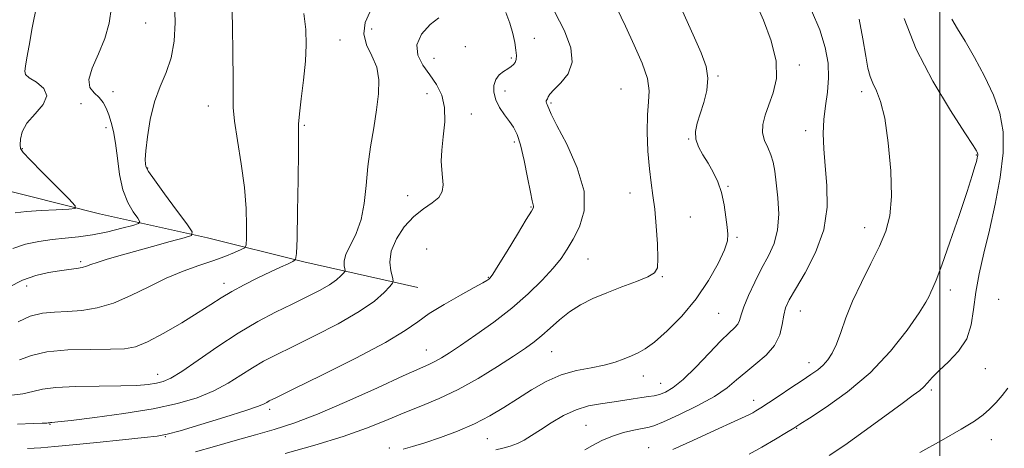
# Model space of a CAD drawing. Extents: x 2104800 to 2107700, y 292300 to 295200.
# Drawn here: x 2106270 to 2106516, y 293615 to 293722 of the extents above; entities that cross this region are included whole.
import ezdxf

# ---------------------------------------------------------------- set-up
doc = ezdxf.new("R2010")
doc.units = 0
doc.header["$MEASUREMENT"] = 0
for name, color, linetype, lineweight in [('BREAKLINE DTM HARD', 7, 'Continuous', 0), ('CONTOUR INDEX', 41, 'Continuous', 13), ('CONTOUR INTERMEDIATE', 44, 'Continuous', 0), ('GRID LINE', 7, 'Continuous', 0), ('SPOT ELEVATION DTM', 2, 'Continuous', 13)]:
    doc.layers.add(name, color=color, linetype=linetype, lineweight=lineweight)

msp = doc.modelspace()

# ---------------------------------------------------------------- linework, layer by layer
at = {"layer": 'BREAKLINE DTM HARD'}
msp.add_polyline3d([(2106369.69, 293655.04, 931), (2106341.21, 293661.47, 926.29), (2106317.14, 293667.48, 922.47), (2106290.14, 293673.44, 918.44), (2106262.64, 293680.38, 916.13), (2106240.96, 293690.82, 913.57)], dxfattribs=at)
at = {"layer": 'CONTOUR INDEX', "flags": 128}
for points, elevation in [([(2106293.175, 293725.037), (2106292.589, 293721.102), (2106291.48, 293717.257), (2106289.895, 293713.412), (2106288.355, 293709.853), (2106287.5, 293706.965), (2106287.77, 293704.998), (2106288.804, 293703.663), (2106290.042, 293702.539), (2106291.038, 293701.277), (2106291.798, 293699.815), (2106292.445, 293698.166), (2106293.072, 293696.298), (2106293.665, 293694.014), (2106294.187, 293691.072), (2106294.637, 293687.363), (2106295.175, 293683.312), (2106296.003, 293679.472), (2106297.227, 293676.31), (2106298.581, 293673.926), (2106299.704, 293672.331), (2106300.25, 293671.467), (2106299.931, 293671.008), (2106298.472, 293670.562), (2106295.746, 293669.84), (2106292.199, 293668.974), (2106288.426, 293668.199), (2106284.896, 293667.687), (2106281.578, 293667.346), (2106278.32, 293667.016), (2106275.011, 293666.552), (2106271.709, 293665.851), (2106268.514, 293664.823)], 920), ([(2106453.958, 293726.32), (2106455.943, 293721.842), (2106457.9, 293716.649), (2106459.149, 293711.569), (2106459.212, 293707.261), (2106458.427, 293703.701), (2106457.334, 293700.693), (2106456.405, 293698.066), (2106455.839, 293695.742), (2106455.764, 293693.665), (2106456.239, 293691.774), (2106457.027, 293689.985), (2106457.823, 293688.208), (2106458.393, 293686.32), (2106458.795, 293684.07), (2106459.161, 293681.174), (2106459.554, 293677.482), (2106459.764, 293673.395), (2106459.51, 293669.449), (2106458.6, 293666.029), (2106457.186, 293662.928), (2106455.509, 293659.787), (2106453.8, 293656.382), (2106452.263, 293653.032), (2106451.094, 293650.187), (2106450.406, 293648.177), (2106449.983, 293646.837), (2106449.529, 293645.88), (2106448.759, 293644.992), (2106447.438, 293643.754), (2106445.349, 293641.722), (2106442.407, 293638.661), (2106439.067, 293635.181), (2106435.923, 293632.101), (2106433.433, 293630.051), (2106431.528, 293628.896), (2106430.007, 293628.314), (2106428.66, 293628.012), (2106427.259, 293627.82), (2106425.564, 293627.601), (2106423.404, 293627.252), (2106420.866, 293626.823), (2106418.102, 293626.396), (2106415.237, 293626.002), (2106412.275, 293625.456), (2106409.196, 293624.518), (2106406.022, 293623.041), (2106402.957, 293621.262), (2106400.249, 293619.511), (2106398.064, 293618.054), (2106396.236, 293616.91), (2106394.518, 293616.038), (2106392.719, 293615.389), (2106390.887, 293614.901), (2106389.127, 293614.507)], 940), ([(2106374.905, 293722.448), (2106372.701, 293720.717), (2106370.601, 293718.334), (2106369.389, 293715.691), (2106369.617, 293713.11), (2106370.907, 293710.62), (2106372.652, 293708.179), (2106374.31, 293705.717), (2106375.604, 293703.056), (2106376.323, 293699.992), (2106376.357, 293696.429), (2106375.992, 293692.722), (2106375.612, 293689.331), (2106375.516, 293686.604), (2106375.643, 293684.412), (2106375.847, 293682.511), (2106375.96, 293680.706), (2106375.731, 293679.013), (2106374.886, 293677.497), (2106373.253, 293676.157), (2106371.055, 293674.708), (2106368.615, 293672.798), (2106366.253, 293670.198), (2106364.283, 293667.175), (2106363.018, 293664.124), (2106362.648, 293661.394), (2106362.877, 293659.171), (2106363.285, 293657.601), (2106363.5, 293656.718), (2106363.332, 293656.115), (2106362.639, 293655.277), (2106361.241, 293653.791), (2106358.819, 293651.665), (2106355.018, 293649.008), (2106349.728, 293645.98), (2106343.812, 293642.931), (2106338.378, 293640.262), (2106334.249, 293638.241), (2106331.109, 293636.617), (2106328.358, 293635.011), (2106325.48, 293633.141), (2106322.293, 293631.128), (2106318.701, 293629.192), (2106314.571, 293627.505), (2106309.617, 293626.045), (2106303.517, 293624.745), (2106296.243, 293623.563), (2106288.95, 293622.565), (2106283.087, 293621.844), (2106279.708, 293621.456), (2106278.281, 293621.311), (2106277.878, 293621.281), (2106277.715, 293621.26), (2106277.572, 293621.23), (2106277.371, 293621.199), (2106276.958, 293621.169), (2106275.865, 293621.129), (2106273.549, 293621.067), (2106269.675, 293620.938)], 930), ([(2106517.014, 293629.932), (2106515.617, 293628.099), (2106514.039, 293626.279), (2106512.43, 293624.625), (2106510.805, 293623.195), (2106508.646, 293621.669), (2106505.303, 293619.633), (2106500.448, 293616.853), (2106495.052, 293613.816)], 950)]:
    msp.add_lwpolyline(points, dxfattribs=dict(at, elevation=elevation))
at = {"layer": 'CONTOUR INTERMEDIATE', "flags": 128}
for points, elevation in [([(2106308.916, 293726.352), (2106309.033, 293721.248), (2106308.769, 293716.597), (2106308.027, 293712.45), (2106306.782, 293708.778), (2106305.289, 293705.233), (2106303.877, 293701.387), (2106302.808, 293697.014), (2106302.102, 293692.68), (2106301.713, 293689.15), (2106301.587, 293686.982), (2106301.626, 293685.894), (2106301.723, 293685.394), (2106301.865, 293684.971), (2106302.422, 293684.03), (2106303.859, 293681.955), (2106306.414, 293678.434), (2106309.416, 293674.355), (2106311.966, 293670.909), (2106313.291, 293668.958), (2106313.115, 293668.061), (2106311.288, 293667.447), (2106307.825, 293666.513), (2106303.409, 293665.314), (2106298.887, 293664.072), (2106294.974, 293662.971), (2106291.842, 293662.051), (2106289.53, 293661.316), (2106288, 293660.762), (2106286.905, 293660.354), (2106285.82, 293660.051), (2106284.39, 293659.807), (2106282.524, 293659.561), (2106280.2, 293659.246), (2106277.42, 293658.783), (2106274.288, 293658.032), (2106270.93, 293656.839), (2106267.514, 293655.143)], 922), ([(2106274.481, 293725.66), (2106273.348, 293719.928), (2106272.545, 293715.513), (2106272.028, 293712.401), (2106271.685, 293710.352), (2106271.476, 293709.098), (2106271.67, 293708.263), (2106272.612, 293707.442), (2106274.411, 293706.303), (2106276.237, 293704.796), (2106277.025, 293702.942), (2106276.062, 293700.785), (2106274.049, 293698.461), (2106272.042, 293696.13), (2106270.862, 293693.949), (2106270.404, 293692.079), (2106270.331, 293690.68), (2106270.448, 293689.762), (2106271.121, 293688.747), (2106272.86, 293686.907), (2106275.911, 293683.811), (2106279.477, 293680.215), (2106282.502, 293677.174), (2106284.1, 293675.472), (2106284.091, 293674.815), (2106282.466, 293674.64), (2106279.367, 293674.48), (2106275.544, 293674.262), (2106271.895, 293674.007), (2106269.115, 293673.723)], 918), ([(2106323.214, 293726.479), (2106323.336, 293720.395), (2106323.469, 293713.447), (2106323.536, 293707.306), (2106323.51, 293703.134), (2106323.556, 293700.03), (2106323.89, 293696.579), (2106324.637, 293691.739), (2106325.564, 293685.957), (2106326.35, 293680.053), (2106326.753, 293674.758), (2106326.856, 293670.444), (2106326.825, 293667.395), (2106326.747, 293665.74), (2106326.409, 293664.993), (2106325.522, 293664.513), (2106323.863, 293663.786), (2106321.475, 293662.804), (2106318.471, 293661.686), (2106314.958, 293660.502), (2106311.045, 293659.131), (2106306.837, 293657.402), (2106302.446, 293655.249), (2106298.01, 293653.01), (2106293.672, 293651.129), (2106289.558, 293649.936), (2106285.717, 293649.318), (2106282.178, 293649.055), (2106278.94, 293648.911), (2106275.886, 293648.608), (2106272.868, 293647.856), (2106269.799, 293646.494)], 924), ([(2106419.342, 293724.812), (2106421.502, 293720.294), (2106423.712, 293715.61), (2106425.658, 293711.124), (2106426.97, 293707.251), (2106427.411, 293704.206), (2106427.279, 293701.424), (2106427.011, 293698.143), (2106426.956, 293693.859), (2106427.129, 293689.112), (2106427.464, 293684.698), (2106427.894, 293681.161), (2106428.363, 293678.03), (2106428.815, 293674.578), (2106429.199, 293670.347), (2106429.473, 293665.958), (2106429.599, 293662.297), (2106429.477, 293659.998), (2106428.777, 293658.677), (2106427.108, 293657.694), (2106424.243, 293656.533), (2106420.62, 293655.178), (2106416.84, 293653.736), (2106413.39, 293652.279), (2106410.312, 293650.732), (2106407.532, 293648.983), (2106404.993, 293646.981), (2106402.686, 293644.911), (2106400.615, 293643.02), (2106398.701, 293641.444), (2106396.524, 293639.879), (2106393.579, 293637.914), (2106389.534, 293635.284), (2106384.746, 293632.33), (2106379.743, 293629.539), (2106374.956, 293627.277), (2106370.408, 293625.405), (2106366.026, 293623.659), (2106361.657, 293621.823), (2106356.835, 293619.863), (2106351.018, 293617.793), (2106343.95, 293615.656), (2106336.535, 293613.616)], 936), ([(2106357.643, 293723.853), (2106356.538, 293721.249), (2106356.151, 293718.432), (2106356.862, 293715.675), (2106358.179, 293712.925), (2106359.389, 293710.048), (2106359.933, 293706.913), (2106359.856, 293703.413), (2106359.357, 293699.443), (2106358.631, 293694.958), (2106357.851, 293690.146), (2106357.188, 293685.249), (2106356.734, 293680.495), (2106356.268, 293676.038), (2106355.49, 293672.015), (2106354.228, 293668.541), (2106352.812, 293665.647), (2106351.698, 293663.344), (2106351.221, 293661.628), (2106351.213, 293660.435), (2106351.385, 293659.687), (2106351.484, 293659.28), (2106351.407, 293659.002), (2106351.087, 293658.616), (2106350.443, 293657.931), (2106349.326, 293656.951), (2106347.574, 293655.726), (2106345.074, 293654.3), (2106341.913, 293652.685), (2106338.231, 293650.885), (2106334.142, 293648.877), (2106329.667, 293646.525), (2106324.807, 293643.67), (2106319.663, 293640.282), (2106314.754, 293636.874), (2106310.705, 293634.088), (2106307.932, 293632.393), (2106306.02, 293631.552), (2106304.349, 293631.149), (2106302.33, 293630.844), (2106299.511, 293630.597), (2106295.469, 293630.441), (2106290.061, 293630.383), (2106284.241, 293630.315), (2106279.24, 293630.102), (2106275.902, 293629.656), (2106273.521, 293629.078), (2106271.007, 293628.515), (2106267.505, 293628.04)], 928), ([(2106341.183, 293723.513), (2106341.654, 293719.517), (2106341.773, 293715.692), (2106341.57, 293711.564), (2106341.104, 293706.872), (2106340.546, 293702.215), (2106340.093, 293698.408), (2106339.887, 293695.851), (2106339.846, 293693.282), (2106339.834, 293689.022), (2106339.747, 293682.059), (2106339.611, 293674.042), (2106339.485, 293667.284), (2106339.379, 293663.499), (2106339.115, 293662.004), (2106338.468, 293661.519), (2106337.243, 293660.971), (2106335.378, 293660.122), (2106332.843, 293658.941), (2106329.691, 293657.433), (2106326.307, 293655.746), (2106323.16, 293654.062), (2106320.532, 293652.489), (2106317.967, 293650.825), (2106314.818, 293648.79), (2106310.692, 293646.247), (2106306.189, 293643.622), (2106302.159, 293641.479), (2106299.135, 293640.235), (2106296.385, 293639.716), (2106292.86, 293639.597), (2106287.876, 293639.575), (2106282.214, 293639.431), (2106277.019, 293638.967), (2106273.136, 293638.071), (2106270.211, 293636.974)], 926), ([(2106391.591, 293723.732), (2106392.596, 293721.059), (2106393.353, 293718.504), (2106393.859, 293716.235), (2106394.15, 293714.367), (2106394.253, 293712.974), (2106394.184, 293711.979), (2106393.948, 293711.264), (2106393.548, 293710.713), (2106392.952, 293710.225), (2106392.122, 293709.697), (2106391.066, 293709.034), (2106389.978, 293708.161), (2106389.099, 293707.01), (2106388.631, 293705.538), (2106388.633, 293703.817), (2106389.126, 293701.945), (2106390.085, 293700.025), (2106391.3, 293698.176), (2106392.515, 293696.519), (2106393.536, 293695.056), (2106394.416, 293693.304), (2106395.268, 293690.658), (2106396.168, 293686.796), (2106397.034, 293682.514), (2106397.746, 293678.888), (2106398.215, 293676.722), (2106398.469, 293675.73), (2106398.569, 293675.35), (2106398.508, 293675.011), (2106398.012, 293674.1), (2106396.74, 293671.99), (2106394.531, 293668.363), (2106391.942, 293664.128), (2106389.71, 293660.503), (2106388.379, 293658.397), (2106387.74, 293657.49), (2106387.392, 293657.155), (2106386.92, 293656.827), (2106385.86, 293656.193), (2106383.732, 293655.005), (2106380.294, 293653.12), (2106376.243, 293650.832), (2106372.509, 293648.541), (2106369.62, 293646.488), (2106366.486, 293644.272), (2106361.612, 293641.334), (2106354.13, 293637.376), (2106345.679, 293633.142), (2106338.526, 293629.638), (2106334.357, 293627.605), (2106332.551, 293626.709), (2106331.91, 293626.352), (2106331.296, 293626), (2106329.831, 293625.383), (2106326.697, 293624.297), (2106321.491, 293622.651), (2106315.462, 293620.816), (2106310.271, 293619.277), (2106307.023, 293618.381), (2106304.587, 293617.92), (2106301.275, 293617.548), (2106295.926, 293617.002), (2106289.501, 293616.35), (2106283.485, 293615.745), (2106278.976, 293615.304), (2106275.503, 293615.009), (2106272.205, 293614.81)], 932), ([(2106403.794, 293724.001), (2106406.262, 293719.129), (2106407.858, 293714.898), (2106408.219, 293711.323), (2106407.181, 293708.41), (2106405.381, 293706.133), (2106403.654, 293704.459), (2106402.642, 293703.336), (2106402.214, 293702.634), (2106402.046, 293702.202), (2106401.88, 293701.905), (2106401.727, 293701.664), (2106401.669, 293701.416), (2106401.757, 293701.107), (2106401.94, 293700.735), (2106402.14, 293700.313), (2106402.365, 293699.729), (2106402.971, 293698.382), (2106404.396, 293695.55), (2106406.828, 293690.814), (2106409.44, 293684.976), (2106411.151, 293679.14), (2106411.189, 293674.207), (2106410.018, 293670.24), (2106408.409, 293667.097), (2106406.94, 293664.587), (2106405.412, 293662.319), (2106403.434, 293659.853), (2106400.698, 293656.863), (2106397.231, 293653.468), (2106393.144, 293649.9), (2106388.626, 293646.395), (2106384.167, 293643.205), (2106380.334, 293640.586), (2106377.537, 293638.716), (2106375.564, 293637.46), (2106374.048, 293636.604), (2106372.528, 293635.886), (2106370.162, 293634.848), (2106366.016, 293632.984), (2106359.563, 293630.01), (2106351.911, 293626.53), (2106344.577, 293623.369), (2106338.689, 293621.138), (2106333.811, 293619.588), (2106329.116, 293618.254), (2106324.01, 293616.787), (2106318.83, 293615.293), (2106314.144, 293613.999)], 934), ([(2106435.785, 293724.036), (2106438.416, 293718.126), (2106440.394, 293713.659), (2106441.62, 293710.28), (2106442.076, 293707.326), (2106441.8, 293704.286), (2106441.057, 293701.25), (2106440.168, 293698.46), (2106439.428, 293696.087), (2106439.022, 293694.025), (2106439.106, 293692.096), (2106439.773, 293690.151), (2106440.861, 293688.146), (2106442.145, 293686.064), (2106443.421, 293683.872), (2106444.572, 293681.471), (2106445.502, 293678.745), (2106446.146, 293675.676), (2106446.571, 293672.638), (2106446.87, 293670.103), (2106447.075, 293668.329), (2106446.956, 293666.727), (2106446.215, 293664.491), (2106444.625, 293661.049), (2106442.231, 293656.753), (2106439.148, 293652.186), (2106435.557, 293647.883), (2106431.913, 293644.189), (2106428.74, 293641.401), (2106426.404, 293639.687), (2106424.638, 293638.711), (2106423.014, 293638.01), (2106421.162, 293637.22), (2106418.921, 293636.375), (2106416.188, 293635.611), (2106412.91, 293634.991), (2106409.258, 293634.29), (2106405.456, 293633.211), (2106401.695, 293631.549), (2106398.037, 293629.468), (2106394.51, 293627.225), (2106391.098, 293625.036), (2106387.609, 293622.954), (2106383.81, 293620.991), (2106379.583, 293619.171), (2106375.286, 293617.567), (2106371.397, 293616.263), (2106368.3, 293615.316), (2106366.008, 293614.677)], 938), ([(2106468, 293724.232), (2106470.037, 293719.372), (2106471.398, 293715.008), (2106472.1, 293711.069), (2106472.241, 293707.403), (2106471.943, 293703.874), (2106471.448, 293700.417), (2106471.027, 293696.981), (2106470.893, 293693.487), (2106471.037, 293689.724), (2106471.39, 293685.453), (2106471.812, 293680.514), (2106471.861, 293675.083), (2106471.018, 293669.417), (2106468.987, 293663.812), (2106466.357, 293658.73), (2106463.941, 293654.667), (2106462.361, 293651.921), (2106461.496, 293649.98), (2106461.034, 293648.132), (2106460.658, 293645.831), (2106460.021, 293643.209), (2106458.763, 293640.567), (2106456.671, 293638.146), (2106454.094, 293635.946), (2106451.523, 293633.908), (2106449.262, 293631.958), (2106446.867, 293629.976), (2106443.708, 293627.83), (2106439.437, 293625.474), (2106434.837, 293623.221), (2106430.971, 293621.47), (2106428.581, 293620.495), (2106427.111, 293620.059), (2106425.682, 293619.798), (2106423.613, 293619.404), (2106421.03, 293618.786), (2106418.257, 293617.91), (2106415.593, 293616.781), (2106413.242, 293615.574), (2106411.379, 293614.504)], 942), ([(2106479.848, 293722.054), (2106480.769, 293717.138), (2106481.501, 293712.862), (2106482.068, 293709.829), (2106482.603, 293707.735), (2106483.265, 293706.048), (2106484.162, 293704.206), (2106485.203, 293701.53), (2106486.241, 293697.312), (2106487.133, 293691.192), (2106487.738, 293684.221), (2106487.913, 293677.797), (2106487.536, 293672.933), (2106486.564, 293669.092), (2106484.973, 293665.351), (2106482.811, 293661.013), (2106480.424, 293656.296), (2106478.231, 293651.642), (2106476.547, 293647.437), (2106475.271, 293643.821), (2106474.202, 293640.878), (2106473.16, 293638.643), (2106472.07, 293636.967), (2106470.882, 293635.656), (2106469.524, 293634.511), (2106467.832, 293633.315), (2106465.622, 293631.845), (2106462.826, 293629.977), (2106459.849, 293627.982), (2106457.21, 293626.225), (2106455.31, 293624.99), (2106454.068, 293624.218), (2106453.284, 293623.766), (2106452.642, 293623.441), (2106451.381, 293622.857), (2106448.626, 293621.58), (2106443.899, 293619.375), (2106438.308, 293616.796), (2106433.358, 293614.597)], 944), ([(2106491.072, 293722.238), (2106494.134, 293714.588), (2106498.268, 293706.611), (2106502.651, 293699.295), (2106506.252, 293693.691), (2106508.309, 293690.524), (2106509.145, 293689.207), (2106509.353, 293688.824), (2106509.428, 293688.609), (2106509.468, 293688.388), (2106509.469, 293688.137), (2106509.428, 293687.819), (2106509.323, 293687.332), (2106509.131, 293686.559), (2106508.791, 293685.297), (2106508.099, 293682.99), (2106506.812, 293678.994), (2106504.819, 293673.043), (2106502.528, 293666.371), (2106500.48, 293660.59), (2106499.087, 293656.908), (2106498.255, 293654.927), (2106497.766, 293653.848), (2106497.35, 293652.896), (2106496.543, 293651.397), (2106494.829, 293648.702), (2106491.824, 293644.413), (2106487.658, 293639.14), (2106482.59, 293633.745), (2106476.987, 293628.975), (2106471.648, 293625.137), (2106467.478, 293622.421), (2106465.039, 293620.87), (2106463.519, 293619.918), (2106461.758, 293618.849), (2106458.933, 293617.152), (2106455.546, 293615.154), (2106452.43, 293613.385)], 946), ([(2106503.035, 293722.066), (2106504.436, 293719.69), (2106506.314, 293716.575), (2106508.677, 293712.516), (2106511.185, 293707.864), (2106513.411, 293703.109), (2106514.991, 293698.579), (2106515.821, 293693.938), (2106515.857, 293688.687), (2106515.119, 293682.517), (2106513.859, 293675.877), (2106512.393, 293669.405), (2106510.998, 293663.61), (2106509.82, 293658.472), (2106508.969, 293653.839), (2106508.453, 293649.589), (2106507.871, 293645.712), (2106506.717, 293642.228), (2106504.674, 293639.155), (2106502.174, 293636.514), (2106499.833, 293634.325), (2106498.124, 293632.592), (2106496.931, 293631.248), (2106495.994, 293630.21), (2106494.994, 293629.322), (2106493.391, 293628.122), (2106490.587, 293626.077), (2106486.253, 293622.879), (2106481.144, 293619.134), (2106476.284, 293615.673), (2106472.414, 293613.111)], 948)]:
    msp.add_lwpolyline(points, dxfattribs=dict(at, elevation=elevation))
at = {"layer": 'GRID LINE', "flags": 128}
msp.add_lwpolyline([(2106500, 292500), (2106500, 295000)], dxfattribs=at)
at = {"layer": 'SPOT ELEVATION DTM'}
for p in [(2106301.72, 293721.13, 920.9), (2106358.13, 293719.59, 929.1), (2106350.22, 293716.85, 926.9), (2106381.49, 293715.24, 930.4), (2106398.72, 293717.27, 932.9), (2106373.69, 293712.3, 930.7), (2106392.99, 293712.37, 931.7), (2106464.89, 293710.66, 940.4), (2106444.59, 293707.86, 938.18), (2106293.51, 293703.93, 921.1), (2106371.96, 293703.45, 929.2), (2106391.46, 293704.16, 932.7), (2106420.35, 293704.63, 934.9), (2106480.49, 293704, 943.5), (2106285.51, 293701, 918.1), (2106317.36, 293700.38, 923.3), (2106402.94, 293701.12, 934.2), (2106383.04, 293698.36, 930.8), (2106341.29, 293695.58, 926.2), (2106291.75, 293694.93, 919.3), (2106466.52, 293694.23, 941.4), (2106393.72, 293691.41, 931.6), (2106437.3, 293692.1, 937.9), (2106270.92, 293689.71, 918.1), (2106509.15, 293688.11, 945.9), (2106302.17, 293684.89, 922.1), (2106422.6, 293678.69, 935.1), (2106447.08, 293680.31, 938.1), (2106367.07, 293677.96, 929.2), (2106397.94, 293675.16, 931.9), (2106437.7, 293672.62, 937.25), (2106481.26, 293670, 943.3), (2106449.37, 293667.58, 938.2), (2106371.88, 293664.66, 931.9), (2106285.41, 293661.46, 921.7), (2106412.18, 293662.18, 934.9), (2106321.28, 293656.06, 925.5), (2106387.24, 293657.61, 931.9), (2106430.69, 293657.78, 936.1), (2106271.94, 293655.42, 922.6), (2106502.65, 293654.4, 946.5), (2106514.73, 293652.07, 949.7), (2106444.82, 293648.59, 938.98), (2106465.15, 293649.19, 942.8), (2106371.77, 293639.43, 933.2), (2106403.11, 293639.04, 936.9), (2106467.37, 293636.23, 943.4), (2106511.36, 293634.79, 948.8), (2106304.64, 293633.39, 927.3), (2106425.98, 293632.9, 938.7), (2106430.32, 293631.07, 939.2), (2106497.87, 293629.46, 948.3), (2106453.54, 293626.88, 943.4), (2106332.62, 293624.62, 932.4), (2106277.81, 293620.84, 930.1), (2106411.64, 293620.65, 941.1), (2106464.25, 293619.84, 946.1), (2106306.56, 293617.78, 932.1), (2106387.04, 293617.3, 938.9), (2106512.85, 293617.05, 950.8), (2106362.53, 293614.97, 937.6), (2106427.32, 293615.03, 943.3)]:
    msp.add_point(p, dxfattribs=at)

doc.saveas('drawing.dxf')
